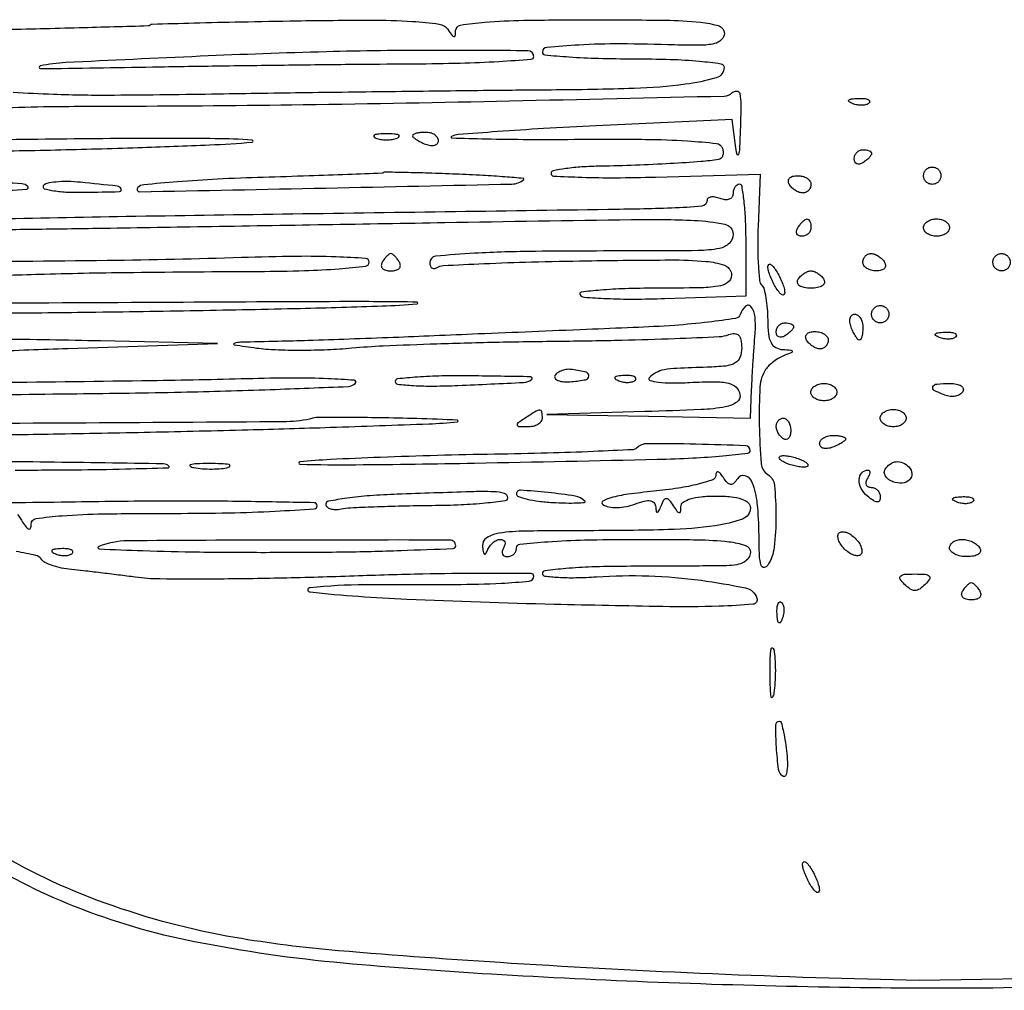
# Model space of a CAD drawing. Units: millimetres. Extents: x 1020 to 5433, y 113 to 3814.
# Drawn here: x 3369 to 3485, y 1261 to 1376 of the extents above; entities that cross this region are included whole.
import ezdxf

# ---------------------------------------------------------------- set-up
doc = ezdxf.new("R2010")
doc.units = ezdxf.units.MM

msp = doc.modelspace()

# ---------------------------------------------------------------- linework, layer by layer
for points in [[(3361.47, 1350.85, -0.003118), (3369.83, 1351.02, 0.000485), (3377.81, 1351.13, 0.000133), (3390.41, 1351.34, 0.000134), (3404.69, 1351.57, 0.00014), (3418.77, 1351.81, -0.000847), (3440.74, 1352.16, -0.013738), (3448.13, 1352.06, -0.042176), (3451.72, 1351.6, -0.354074), (3452.68, 1350.42, -0.200909), (3452.23, 1349.35, -0.149023), (3451.08, 1348.75, -0.042994), (3448.57, 1348.5, -0.003821), (3442.22, 1348.46, 0.002338), (3429.42, 1348.41, 0.011687), (3422.24, 1348.18, 0.011746), (3417.67, 1347.83, 0.38467), (3416.99, 1347.07, 0.086614), (3417.05, 1346.7, 0.165476), (3417.24, 1346.46, 0.179274), (3417.52, 1346.4, 0.103683), (3417.85, 1346.52, -0.126384), (3418.55, 1346.74, -0.001534), (3423.37, 1346.97, -0.004462), (3428.96, 1347.17, -0.00289), (3435.43, 1347.3, -0.002411), (3445.3, 1347.4, -0.023163), (3449.5, 1347.23, -0.062264), (3451.66, 1346.77, -0.267277), (3452.49, 1345.81, -0.247377), (3452.21, 1344.9, -0.150919), (3451.2, 1344.36, -0.04335), (3448.9, 1344.12, -0.004643), (3443.51, 1344.07, 0.007716), (3439.98, 1344.01, 0.013853), (3437.08, 1343.84, 0.008894), (3434.82, 1343.61, 0.546172), (3434.67, 1343.3, 0.242337), (3435.16, 1343.01, 0.006208), (3437.8, 1342.86, 0.011853), (3440.99, 1342.79, 0.007648), (3444.67, 1342.86), (3454.21, 1343.18), (3454.21, 1349.74, 0.010938), (3454.15, 1352.26, 0.018071), (3453.98, 1354.38, 0.012379), (3453.74, 1356.05, 0.366722), (3453.44, 1356.31, 0.145912), (3453.15, 1356.22, 0.09914), (3452.9, 1355.97, 0.083145), (3452.73, 1355.61, 0.065953), (3452.68, 1355.18, -0.158089), (3452.55, 1354.79, -0.151946), (3452.23, 1354.55, -0.112257), (3451.73, 1354.49, -0.06502), (3451.15, 1354.63, 0.04548), (3450.56, 1354.8, 0.08379), (3450.07, 1354.81, 0.133446), (3449.74, 1354.67, 0.226347), (3449.62, 1354.4, -0.386665), (3449.01, 1353.73, -0.015611), (3445.44, 1353.5, -0.004498), (3437.96, 1353.33, -0.000088), (3399.65, 1352.78, 0.000571), (3381.24, 1352.5, 0.00086), (3365.19, 1352.2, 0.000332)], [(3366.63, 1374.53, 0.001136), (3375.71, 1374.76, 0.000079), (3383.86, 1374.99, 0.180583), (3384.08, 1375.08, -0.180343), (3384.3, 1375.17, -0.00021), (3389.23, 1375.31, -0.001861), (3394.77, 1375.44, -0.001139), (3401.31, 1375.56, -0.003407), (3409.94, 1375.64, -0.015682), (3414.94, 1375.49, -0.020977), (3418.1, 1375.17, -0.218764), (3419.16, 1374.48, 0.015172), (3419.6, 1373.83, 0.217815), (3419.83, 1373.7, 0.399888), (3419.99, 1373.82, 0.031037), (3420.03, 1374.4, -0.364358), (3420.59, 1375.05, -0.020133), (3423.46, 1375.4, -0.01641), (3428.04, 1375.62, -0.00369), (3435.85, 1375.68, -0.002851), (3444.71, 1375.63, -0.022057), (3448.85, 1375.4, -0.051092), (3451.03, 1374.95, -0.327784), (3451.66, 1374.1, -0.203261), (3451.33, 1373.34, -0.135031), (3450.49, 1372.87, -0.056051), (3448.85, 1372.68, -0.010299), (3445.79, 1372.72, 0.007135), (3439.45, 1372.84, 0.01502), (3434.52, 1372.71, 0.010027), (3430.76, 1372.43, 0.386053), (3430.24, 1371.85, 0.38832), (3430.52, 1371.55, 0.004894), (3433.38, 1371.31, 0.01114), (3436.84, 1371.15, 0.006702), (3440.94, 1371.09, -0.007584), (3445.33, 1371.02, -0.016196), (3448.71, 1370.81, -0.011676), (3451.25, 1370.51, -0.376199), (3451.63, 1370.07, -0.331333), (3450.69, 1368.84, -0.037673), (3447.04, 1368.08, -0.024693), (3441.04, 1367.59, -0.00625), (3431.26, 1367.41, 0.001106), (3423.91, 1367.34, 0.00042), (3413.65, 1367.22, 0.000415), (3402.49, 1367.08, 0.000508), (3392.06, 1366.92, -0.002339), (3379.87, 1366.78, -0.010301), (3372.68, 1366.88, -0.009576), (3367.93, 1367.13, -0.237365)], [(3365.64, 1365.23, -0.011393), (3371.53, 1365.45, -0.002979), (3380.98, 1365.52, 0.003053), (3402.08, 1365.69, 0.002006), (3426.35, 1366.13, 0.000171), (3451.63, 1366.7, 0.190749), (3452.59, 1367.1, -0.221289), (3453.12, 1367.29, -0.327737), (3453.48, 1366.98, -0.055274), (3453.6, 1365.71, -0.0056), (3453.53, 1362.68, -0.004137), (3453.44, 1360.53, -0.06293), (3453.31, 1359.8, -0.773139), (3453.16, 1359.81, -0.019991), (3452.98, 1360.89), (3452.59, 1363.95), (3436.57, 1363.19, 0.002411), (3430.36, 1362.86, 0.003654), (3424.96, 1362.51, 0.001416), (3420.33, 1362.16, 0.087449), (3419.54, 1361.95, 0.793409), (3419.57, 1361.77, 0.00233), (3423.59, 1361.66, 0.004849), (3428.61, 1361.6, 0.002634), (3434.78, 1361.61, -0.004062), (3442.36, 1361.6, -0.013679), (3447.32, 1361.42, -0.01212), (3450.72, 1361.12, -0.292109), (3451.43, 1360.54, -0.067892), (3451.52, 1360.08, -0.096178), (3451.46, 1359.67, -0.119423), (3451.27, 1359.37, -0.151229), (3450.98, 1359.23, -0.021666), (3448.91, 1358.98, -0.004702), (3445.32, 1358.74, -0.004958), (3441.2, 1358.55, -0.005101), (3437.13, 1358.44, 0.012242), (3434.88, 1358.35, 0.020103), (3432.99, 1358.15, 0.015069), (3431.51, 1357.89, 0.354661), (3431.26, 1357.58, 0.400344), (3431.55, 1357.28, 0.003739), (3434.88, 1357.14, 0.009705), (3438.85, 1357.08, 0.005818), (3443.57, 1357.16), (3455.89, 1357.5), (3455.63, 1351.3, 0.010715), (3455.59, 1348.88, 0.01522), (3455.66, 1346.72, 0.011188), (3455.81, 1344.96, 0.171067), (3456.07, 1344.42, -0.13322), (3456.34, 1343.95, -0.022263), (3456.55, 1342.93, -0.023036), (3456.7, 1341.68, -0.018621), (3456.76, 1340.33, 0.026978), (3456.84, 1338.69, 0.091754), (3457.15, 1337.67, 0.147428), (3457.7, 1337.09, 0.117117), (3458.54, 1336.85, -0.007783), (3459.49, 1336.79, -0.289553), (3459.66, 1336.67, -0.403256), (3459.59, 1336.51, -0.010258), (3458.79, 1336.19, 0.040378), (3458.15, 1335.88, 0.02924), (3457.49, 1335.45, 0.029751), (3456.91, 1334.96, 0.055286), (3456.52, 1334.48, 0.134966), (3455.85, 1332.47, 0.017903), (3455.77, 1327.96, 0.014268), (3455.99, 1323.4, 0.239625), (3456.76, 1322.15, -0.233791), (3457.55, 1320.87, -0.024644), (3457.73, 1317.25, -0.029035), (3457.52, 1313.56, -0.114909), (3456.76, 1311.44, -0.240752), (3456.33, 1311.19, -0.349393), (3455.99, 1311.43, -0.058912), (3455.79, 1312.62, -0.0092), (3455.74, 1315.01, 0.023819), (3455.54, 1318.7, 0.066546), (3454.94, 1321.21, 0.234248), (3454.09, 1321.99, 0.337072), (3453.19, 1321.64, -0.052539), (3452.77, 1321.1, -0.227825), (3452.4, 1320.96, -0.193766), (3452.02, 1321.15, -0.03794), (3451.54, 1321.78, 0.030639), (3451.19, 1322.27, 0.156274), (3450.91, 1322.45, 0.37056), (3450.73, 1322.36, 0.100602), (3450.65, 1322.02, -0.31333), (3450.29, 1321.52, -0.02345), (3448.59, 1321, -0.024583), (3446.25, 1320.53, -0.013065), (3443.31, 1320.16, 0.009645), (3440.3, 1319.8, 0.030382), (3438.3, 1319.4, 0.077779), (3437.36, 1318.99, 0.552564), (3437.37, 1318.59, 0.097653), (3438.06, 1318.33, 0.044727), (3439.04, 1318.25, 0.041995), (3440.11, 1318.36, 0.045242), (3441.12, 1318.64, -0.026602), (3442.23, 1319, -0.099366), (3442.96, 1319.04, -0.192188), (3443.39, 1318.8, -0.153113), (3443.58, 1318.3, 0.028369), (3443.64, 1317.79, 0.426189), (3443.78, 1317.7, 0.231676), (3443.95, 1317.84, 0.015788), (3444.21, 1318.44, -0.029355), (3444.55, 1319.15, -0.275386), (3444.83, 1319.32, -0.233412), (3445.14, 1319.16, -0.022213), (3445.65, 1318.44, 0.016505), (3446.08, 1317.8, 0.205841), (3446.33, 1317.65, 0.404726), (3446.5, 1317.77, 0.037088), (3446.54, 1318.32, -0.237697), (3446.82, 1318.86, -0.080997), (3447.63, 1319.26, -0.052418), (3448.91, 1319.52, -0.023084), (3450.64, 1319.6, -0.021454), (3452.47, 1319.52, -0.061401), (3453.72, 1319.25, -0.107035), (3454.45, 1318.81, -0.206144), (3454.72, 1318.19, -0.31701), (3453.8, 1316.89, -0.05075), (3450.59, 1316.1, -0.028476), (3445.07, 1315.64, -0.006536), (3435.72, 1315.52, 0.003245), (3428.28, 1315.47, 0.032109), (3425.17, 1315.23, 0.103976), (3423.69, 1314.69, 0.271407), (3423.19, 1313.73, 0.021021), (3423.25, 1313.05, 0.185333), (3423.39, 1312.79, 0.449116), (3423.57, 1312.82, 0.051902), (3423.78, 1313.22, -0.061896), (3424.05, 1313.71, -0.05974), (3424.44, 1314.12, -0.064692), (3424.87, 1314.4, -0.111184), (3425.29, 1314.5, -0.121914), (3425.62, 1314.42, -0.187673), (3425.81, 1314.2, -0.151112), (3425.82, 1313.87, -0.074422), (3425.66, 1313.48, 0.082592), (3425.5, 1313.09, 0.161196), (3425.53, 1312.76, 0.182303), (3425.74, 1312.54, 0.108972), (3426.1, 1312.46, 0.093332), (3426.52, 1312.54, 0.09642), (3426.87, 1312.76, 0.099167), (3427.1, 1313.09, 0.105053), (3427.18, 1313.48, -0.383731), (3427.59, 1313.93, -0.007812), (3430.88, 1314.22, -0.012845), (3435.21, 1314.43, -0.00564), (3440.95, 1314.5, -0.003511), (3448.48, 1314.45, -0.024158), (3452.17, 1314.22, -0.054088), (3454.14, 1313.78, -0.32143), (3454.72, 1312.97, -0.14759), (3454.52, 1312.32, -0.118713), (3453.99, 1311.83, -0.083712), (3453.11, 1311.51, -0.040369), (3451.91, 1311.39, -0.002209), (3450.28, 1311.37, -0.000371), (3447.16, 1311.35, -0.000406), (3443.49, 1311.33, -0.000361), (3439.68, 1311.32, 0.008047), (3436.06, 1311.25, 0.013346), (3433.01, 1311.06, 0.00695), (3430.53, 1310.8, 0.380477), (3430.24, 1310.48, 0.379669), (3430.51, 1310.18, 0.014818), (3432.12, 1310.03, 0.019832), (3434.17, 1309.99, 0.011874), (3436.62, 1310.09, -0.025186), (3442.75, 1310.19, -0.024741), (3448.91, 1309.68, -0.018619), (3454.14, 1308.78, -0.266612), (3455.5, 1307.57, -0.483612), (3455.04, 1306.86, -0.014914), (3451.06, 1306.62, -0.011774), (3444.42, 1306.58, -0.001946), (3431.62, 1306.84, -0.00462), (3414.28, 1307.42, -0.015332), (3402.91, 1308.26, -0.901252), (3402.91, 1308.84, -0.026364), (3409.34, 1309.17, 0.001772), (3420, 1309.19, 0.011245), (3425.42, 1309.33, 0.013318), (3428.7, 1309.59, 0.383873), (3429.23, 1310.17, 0.41301), (3428.93, 1310.47, 0.001282), (3423.01, 1310.48, 0.005649), (3416.18, 1310.41, 0.003383), (3408.07, 1310.17, -0.003421), (3399.63, 1309.93, -0.004246), (3391.78, 1309.82, -0.003485), (3385.19, 1309.83, -0.031686), (3382.32, 1310.04, 0.002323), (3380.35, 1310.3, 0.001849), (3378.22, 1310.56, 0.001869), (3376.24, 1310.79, 0.004701), (3374.8, 1310.94, -0.028553), (3373.63, 1311.12, -0.032604), (3372.55, 1311.42, -0.034526), (3371.67, 1311.79, -0.129777), (3371.23, 1312.19, 0.196089), (3370.63, 1312.6, 0.010275), (3368.3, 1313.07, 0.014962)], [(3363.18, 1360.18, 0.002469), (3372.93, 1360.36, 0.002514), (3382.63, 1360.63, 0.002441), (3391.06, 1360.95, 0.010405), (3396.08, 1361.27, 0.928871), (3396.08, 1361.52, 0.013074), (3391.71, 1361.68, 0.00427), (3381.9, 1361.7, 0.001648), (3368.3, 1361.57, -0.001161), (3347.77, 1361.35, -0.00864)], [(3365.13, 1355.47, 0.003153), (3369.54, 1355.74, 0.643737), (3369.66, 1356.05, 0.181221), (3368.98, 1356.36, 0.003181), (3364.88, 1356.61, 0.007566)], [(3363.33, 1345.48, -0.001051), (3371.63, 1345.74, -0.004392), (3382.13, 1345.94, -0.001647), (3396.85, 1346.05, 0.00609), (3402.23, 1346.14, 0.013461), (3406.33, 1346.37, 0.008386), (3409.45, 1346.68, 0.380613), (3409.85, 1347.13, 0.394765), (3409.43, 1347.58, 0.007657), (3405.95, 1347.76, 0.01219), (3401.28, 1347.82, 0.004744), (3394.81, 1347.67, -0.004635), (3379.02, 1347.32, -0.002299), (3358.99, 1347.16, -0.000787)], [(3365.75, 1341.15, 0.001897), (3376.9, 1341.25, 0.001297), (3389.56, 1341.45, 0.001307), (3401.77, 1341.7, 0.002643), (3411.38, 1341.98, 0.014237), (3415.49, 1342.24, 0.947419), (3415.48, 1342.43, 0.005136), (3406.41, 1342.49, 0.000643), (3386.74, 1342.4, -0.00089), (3360.79, 1342.29, -0.00771)], [(3365.18, 1336.63, -0.003283), (3374.38, 1336.99), (3392.01, 1337.56), (3378.24, 1337.86, 0.002014), (3366.19, 1338.07, 0.006216)], [(3360.42, 1331.44, -0.001933), (3375.44, 1331.65, 0.002607), (3387.72, 1331.84, 0.004161), (3398.21, 1332.14, 0.001002), (3407.36, 1332.5, 0.185227), (3408.22, 1332.87, 0.645255), (3408.09, 1333.23, 0.008565), (3405, 1333.41, 0.01159), (3400.83, 1333.49, 0.005515), (3395.47, 1333.4, -0.003228), (3384.2, 1333.17, -0.00085), (3366.17, 1332.94, -0.000595)], [(3363.2, 1326.79, 0.00202), (3372.65, 1326.91, 0.001152), (3384.07, 1327.13, 0.001151), (3395.57, 1327.4, 0.001907), (3405.26, 1327.69, 0.000718), (3416.87, 1328.1, 0.015819), (3420.24, 1328.34, 0.927249), (3420.24, 1328.53, 0.006096), (3415.46, 1328.72, 0.00238), (3411.09, 1328.81, 0.003481), (3407.24, 1328.85, 0.001704), (3403.97, 1328.85, 0.061529), (3403.22, 1328.76, -0.060614), (3400.11, 1328.35, -0.000481), (3374.97, 1328.19, -0.000568), (3350.06, 1328.09, -0.050532)], [(3368.18, 1322.66, 0.002334), (3375.27, 1322.69, 0.004045), (3381.15, 1322.79, 0.000931), (3386.2, 1322.93, 0.657657), (3386.28, 1323.12, 0.194877), (3385.64, 1323.39, 0.000258), (3371.94, 1323.59, 0.002477), (3358.61, 1323.72, 0.003545)], [(3368.46, 1317.44, -0.007698), (3369.06, 1316.54, 0.021149), (3369.51, 1315.9, 0.167501), (3369.81, 1315.71, 0.405416), (3370, 1315.82, 0.066727), (3370.07, 1316.28, -0.367869), (3370.64, 1316.94, -0.018248), (3373.7, 1317.28, -0.015459), (3378.57, 1317.5, -0.003428), (3386.91, 1317.56, 0.004974), (3393.36, 1317.62, 0.00828), (3398.79, 1317.82, 0.002732), (3403.39, 1318.09, 0.395607), (3403.73, 1318.45, 0.408456), (3403.38, 1318.81, 0.001028), (3395.48, 1318.95, 0.004991), (3386.33, 1319.01, 0.002854), (3375.28, 1318.89, -0.002171), (3361.8, 1318.74, -0.007816)], [(3365.03, 1278.25, 0.049869), (3378.74, 1271.7, 0.044164), (3394.05, 1267.65, 0.021627), (3406.22, 1266.1, 0.005164), (3426.56, 1264.61, 0.005237), (3450.25, 1263.36, 0.004834), (3474.6, 1262.58), (3553.22, 1263.86), (3483.27, 1261.65, -0.006018), (3464.02, 1261.76, -0.005227), (3443.85, 1262.32, -0.005336), (3424.26, 1263.29, -0.007479), (3406.79, 1264.59, -0.026495), (3389.3, 1267.11, -0.045305), (3375.16, 1271.27, -0.050526), (3363.1, 1277.51, -0.044444)]]:
    msp.add_lwpolyline(points, format="xyb")
for points in [[(3389.97, 1371.38, 0.000825), (3374.15, 1370.64, 0.042953), (3371.12, 1370.24, 0.901294), (3371.16, 1369.93, 0.001342), (3384.36, 1370.13, -0.000822), (3391.82, 1370.25, -0.000551), (3400.36, 1370.36, -0.000555), (3408.63, 1370.45, -0.001094), (3415.2, 1370.5, 0.005113), (3420.58, 1370.59, 0.008509), (3425.1, 1370.78, 0.002883), (3428.93, 1371.03, 0.394578), (3429.22, 1371.35, 0.410525), (3428.54, 1372.03, 0.00191), (3417.53, 1372.08, 0.007002), (3404.81, 1371.91, 0.004407)], [(3468.72, 1365.89, -0.126455), (3468.38, 1365.69, -0.060344), (3467.89, 1365.61, -0.05415), (3467.32, 1365.65, -0.051402), (3466.76, 1365.81, -0.054073), (3466.34, 1366.03, -0.470617), (3466.32, 1366.22, -0.168741), (3466.62, 1366.36, -0.018894), (3467.38, 1366.42, -0.028489), (3468.09, 1366.41, -0.077125), (3468.58, 1366.3, -0.208169), (3468.76, 1366.11, -0.296942)], [(3410.62, 1361.75, 0.057986), (3411.2, 1361.59, 0.037979), (3411.89, 1361.54, 0.037979), (3412.58, 1361.59, 0.057986), (3413.16, 1361.75, 0.174857), (3413.38, 1361.94, 0.447206), (3413.32, 1362.11, 0.078554), (3412.8, 1362.23, 0.017491), (3411.89, 1362.26, 0.017491), (3410.98, 1362.23, 0.078554), (3410.46, 1362.11, 0.447206), (3410.4, 1361.94, 0.174857)], [(3414.95, 1362.02, 0.222225), (3415.04, 1361.83, 0.030693), (3415.4, 1361.57, 0.030395), (3415.89, 1361.29, 0.02136), (3416.48, 1361.03, 0.055937), (3417.06, 1360.88, 0.100118), (3417.56, 1360.91, 0.147206), (3417.88, 1361.11, 0.184534), (3418.01, 1361.44, 0.152681), (3417.89, 1361.81, 0.098158), (3417.56, 1362.13, 0.08088), (3417.06, 1362.35, 0.062722), (3416.48, 1362.42, 0.024748), (3415.89, 1362.39, 0.039339), (3415.4, 1362.31, 0.046727), (3415.05, 1362.18, 0.289661)], [(3468.99, 1359.93, -0.151918), (3468.92, 1359.72, -0.038439), (3468.69, 1359.43, -0.035638), (3468.36, 1359.13, -0.029505), (3467.97, 1358.85, -0.082592), (3467.58, 1358.69, -0.161196), (3467.25, 1358.73, -0.182303), (3467.03, 1358.94, -0.108972), (3466.95, 1359.3, -0.093332), (3467.03, 1359.72, -0.09642), (3467.25, 1360.07, -0.099167), (3467.58, 1360.3, -0.105053), (3467.97, 1360.38, -0.042167), (3468.36, 1360.35, -0.061769), (3468.69, 1360.25, -0.081139), (3468.92, 1360.11, -0.210953)], [(3411.55, 1357.68, -0.180042), (3411.39, 1357.61, -0.000165), (3407.32, 1357.45, -0.001644), (3402.77, 1357.29, -0.001004), (3397.39, 1357.12, 0.005066), (3391.98, 1356.91, 0.007749), (3387.28, 1356.6, 0.003405), (3383.31, 1356.25, 0.17461), (3382.62, 1355.93, 0.675147), (3382.83, 1355.43, 0.000375), (3404.76, 1355.87, 0.000407), (3426.66, 1356.34, 0.172628), (3428.04, 1356.87, 0.665235), (3428, 1357, 0.002223), (3425.83, 1357.18, 0.006129), (3423.22, 1357.35, 0.003457), (3420.05, 1357.5, 0.001811), (3416.84, 1357.62, 0.002935), (3414.11, 1357.69, 0.000486), (3411.7, 1357.74, 0.195463)], [(3461.85, 1356.3, -0.092995), (3461.78, 1355.92, -0.096318), (3461.57, 1355.58, -0.099231), (3461.26, 1355.36, -0.105429), (3460.89, 1355.29, -0.089642), (3460.48, 1355.36, -0.053229), (3460.03, 1355.58, -0.051032), (3459.62, 1355.91, -0.06081), (3459.3, 1356.3, -0.139169), (3459.19, 1356.69, -0.191142), (3459.33, 1357.03, -0.138808), (3459.7, 1357.25, -0.066118), (3460.26, 1357.32, -0.062283), (3460.87, 1357.25, -0.080552), (3461.39, 1357.03, -0.097988), (3461.73, 1356.69, -0.153634)], [(3477.15, 1357.32, -0.099038), (3477.07, 1356.94, -0.097945), (3476.85, 1356.6, -0.097945), (3476.52, 1356.38, -0.099038), (3476.13, 1356.3, -0.099038), (3475.74, 1356.38, -0.097945), (3475.41, 1356.6, -0.097945), (3475.19, 1356.94, -0.099038), (3475.11, 1357.32, -0.099038), (3475.19, 1357.71, -0.097945), (3475.41, 1358.04, -0.097945), (3475.74, 1358.27, -0.099038), (3476.13, 1358.34, -0.099038), (3476.52, 1358.27, -0.097945), (3476.85, 1358.04, -0.097945), (3477.07, 1357.71, -0.099038)], [(3371.49, 1356.11, 0.496899), (3371.61, 1355.79, 0.032426), (3372.72, 1355.55, 0.027061), (3374.35, 1355.39, 0.014178), (3376.4, 1355.37, 0.002998), (3380.46, 1355.45, 0.531383), (3380.65, 1355.76, 0.269209), (3380.2, 1356.09, 0.002503), (3375.88, 1356.54, 0.020746), (3374.36, 1356.63, 0.028756), (3372.99, 1356.57, 0.028461), (3371.91, 1356.41, 0.203885)], [(3461.85, 1351.21, -0.105053), (3461.77, 1350.82, -0.099167), (3461.54, 1350.49, -0.09642), (3461.19, 1350.26, -0.093332), (3460.77, 1350.19, -0.108972), (3460.41, 1350.27, -0.182303), (3460.2, 1350.49, -0.161196), (3460.16, 1350.82, -0.082592), (3460.32, 1351.21, -0.029505), (3460.6, 1351.6, -0.035638), (3460.9, 1351.93, -0.038439), (3461.19, 1352.16, -0.151918), (3461.4, 1352.23, -0.210953), (3461.58, 1352.15, -0.081139), (3461.72, 1351.93, -0.061769), (3461.82, 1351.6, -0.042167)], [(3478.17, 1351.21, -0.148195), (3478.05, 1350.82, -0.098894), (3477.72, 1350.49, -0.082425), (3477.22, 1350.26, -0.064853), (3476.64, 1350.19, -0.064853), (3476.05, 1350.26, -0.082425), (3475.56, 1350.49, -0.098894), (3475.23, 1350.82, -0.148195), (3475.11, 1351.21, -0.148195), (3475.23, 1351.6, -0.098894), (3475.56, 1351.93, -0.082425), (3476.05, 1352.15, -0.064853), (3476.64, 1352.23, -0.064853), (3477.22, 1352.15, -0.082425), (3477.72, 1351.93, -0.098894), (3478.05, 1351.6, -0.148195)], [(3411.38, 1347.13, 0.146489), (3411.28, 1346.74, 0.191582), (3411.42, 1346.41, 0.134005), (3411.81, 1346.18, 0.063222), (3412.4, 1346.11, 0.063222), (3412.99, 1346.18, 0.134005), (3413.38, 1346.41, 0.191582), (3413.52, 1346.74, 0.146489), (3413.42, 1347.13, 0.025622), (3413.15, 1347.52, 0.032351), (3412.86, 1347.85, 0.033983), (3412.59, 1348.08, 0.163822), (3412.4, 1348.15, 0.163822), (3412.21, 1348.08, 0.033983), (3411.94, 1347.85, 0.032351), (3411.65, 1347.52, 0.025622)], [(3470.52, 1347.13, -0.139169), (3470.63, 1346.74, -0.191142), (3470.5, 1346.41, -0.138808), (3470.12, 1346.18, -0.066118), (3469.56, 1346.11, -0.062283), (3468.95, 1346.18, -0.080552), (3468.44, 1346.41, -0.097988), (3468.09, 1346.74, -0.153634), (3467.97, 1347.13, -0.092995), (3468.04, 1347.52, -0.096318), (3468.25, 1347.85, -0.099231), (3468.56, 1348.07, -0.105429), (3468.93, 1348.15, -0.089642), (3469.34, 1348.07, -0.053229), (3469.79, 1347.85, -0.051032), (3470.21, 1347.52, -0.06081)], [(3485.31, 1347.13, -0.099038), (3485.23, 1346.74, -0.097945), (3485.01, 1346.41, -0.097945), (3484.68, 1346.19, -0.099038), (3484.29, 1346.11, -0.099038), (3483.9, 1346.19, -0.097945), (3483.57, 1346.41, -0.097945), (3483.34, 1346.74, -0.099038), (3483.27, 1347.13, -0.099038), (3483.34, 1347.52, -0.097945), (3483.57, 1347.85, -0.097945), (3483.9, 1348.07, -0.099038), (3484.29, 1348.15, -0.099038), (3484.68, 1348.07, -0.097945), (3485.01, 1347.85, -0.097945), (3485.23, 1347.52, -0.099038)], [(3458.76, 1343.56, -0.190341), (3458.67, 1343.32, -0.335455), (3458.47, 1343.29, -0.102785), (3458.16, 1343.54, -0.027796), (3457.77, 1344.07, -0.026766), (3457.4, 1344.73, -0.024204), (3457.08, 1345.45, -0.024967), (3456.85, 1346.12, -0.067616), (3456.79, 1346.62, -0.190341), (3456.88, 1346.85, -0.335455), (3457.08, 1346.89, -0.102785), (3457.39, 1346.63, -0.027796), (3457.77, 1346.11, -0.026766), (3458.15, 1345.45, -0.024204), (3458.47, 1344.73, -0.024967), (3458.7, 1344.06, -0.067616)], [(3463.38, 1345.09, -0.210115), (3463.44, 1344.7, -0.178861), (3463.19, 1344.37, -0.100989), (3462.64, 1344.14, -0.046386), (3461.85, 1344.07, -0.046386), (3461.07, 1344.14, -0.100989), (3460.51, 1344.37, -0.178861), (3460.27, 1344.7, -0.210115), (3460.32, 1345.09, -0.057296), (3460.63, 1345.48, -0.050113), (3461.03, 1345.81, -0.052849), (3461.46, 1346.03, -0.094481), (3461.85, 1346.11, -0.094481), (3462.24, 1346.03, -0.052849), (3462.67, 1345.81, -0.050113), (3463.08, 1345.48, -0.057296)], [(3453.52, 1340.98, -0.281137), (3452.98, 1340.52, -0.007665), (3449.8, 1340.08, -0.013189), (3445.81, 1339.7, -0.007321), (3440.94, 1339.43, 0.000237), (3435.44, 1339.21, 0.000148), (3429.01, 1338.94, 0.000149), (3422.67, 1338.68, 0.000271), (3417.5, 1338.46, -0.001111), (3412.68, 1338.26, -0.000884), (3407.48, 1338.07, -0.000893), (3402.66, 1337.9, -0.002244), (3399.14, 1337.81, 0.001105), (3394.73, 1337.7, 0.06702), (3393.95, 1337.57, 0.799223), (3393.96, 1337.41, 0.004282), (3396.59, 1337.03, 0.023157), (3398.82, 1336.84, 0.010105), (3401.78, 1336.78, 0.009975), (3404.94, 1336.85, 0.013118), (3407.81, 1337.04, -0.012372), (3411.49, 1337.29, -0.002718), (3417.82, 1337.53, -0.002826), (3425.14, 1337.73, -0.002713), (3432.56, 1337.84, 0.002892), (3439.61, 1337.96, 0.004269), (3445.8, 1338.15, 0.002014), (3451.06, 1338.37, 0.080003), (3452.19, 1338.61, -0.093902), (3452.86, 1338.73, -0.202156), (3453.33, 1338.53, -0.1473), (3453.61, 1337.98, -0.044987), (3453.7, 1337.04, -0.086353), (3453.5, 1335.93, -0.181267), (3452.94, 1335.27, -0.101864), (3451.83, 1334.91, -0.017919), (3449.62, 1334.76, 0.003604), (3446.08, 1334.63, 0.033523), (3444.56, 1334.46, 0.078323), (3443.63, 1334.13, 0.073802), (3442.82, 1333.53, 0.561529), (3442.89, 1333.22, 0.047892), (3443.87, 1333.01, 0.02882), (3445.48, 1332.92, 0.013518), (3447.57, 1332.97, -0.011259), (3450.54, 1333.06, -0.060266), (3452.15, 1332.88, -0.131541), (3453.05, 1332.4, -0.157369), (3453.5, 1331.57, -0.294617), (3453.14, 1330.66, -0.109411), (3451.81, 1330.1, -0.033911), (3448.91, 1329.77, -0.003817), (3442.29, 1329.54), (3430.75, 1329.21), (3442.73, 1328.99), (3454.72, 1328.77), (3454.86, 1332.09, -0.0031), (3454.94, 1333.6, -0.001816), (3455.04, 1335.4, -0.001816), (3455.17, 1337.21, -0.003088), (3455.28, 1338.72, 0.04414), (3455.27, 1340.69, 0.143491), (3454.79, 1341.9, 0.440161), (3454.14, 1341.95, 0.125103)], [(3467.97, 1339.48, -0.024748), (3467.94, 1338.89, -0.039339), (3467.85, 1338.4, -0.046727), (3467.73, 1338.05, -0.289661), (3467.57, 1337.95, -0.222225), (3467.38, 1338.04, -0.030693), (3467.12, 1338.4, -0.030395), (3466.84, 1338.89, -0.02136), (3466.58, 1339.48, -0.055937), (3466.43, 1340.07, -0.100118), (3466.46, 1340.56, -0.147206), (3466.66, 1340.89, -0.184534), (3466.98, 1341.01, -0.152681), (3467.36, 1340.89, -0.098158), (3467.68, 1340.56, -0.08088), (3467.9, 1340.07, -0.062722)], [(3471.03, 1341.01, -0.099038), (3470.95, 1340.62, -0.097945), (3470.73, 1340.29, -0.097945), (3470.4, 1340.07, -0.099038), (3470.01, 1339.99, -0.099038), (3469.62, 1340.07, -0.097945), (3469.29, 1340.29, -0.097945), (3469.07, 1340.62, -0.099038), (3468.99, 1341.01, -0.099038), (3469.07, 1341.4, -0.097945), (3469.29, 1341.73, -0.097945), (3469.62, 1341.95, -0.099038), (3470.01, 1342.03, -0.099038), (3470.4, 1341.95, -0.097945), (3470.73, 1341.73, -0.097945), (3470.95, 1341.4, -0.099038)], [(3459.81, 1339.54, -0.151918), (3459.75, 1339.33, -0.038439), (3459.51, 1339.04, -0.035638), (3459.18, 1338.74, -0.029505), (3458.79, 1338.46, -0.082592), (3458.4, 1338.3, -0.161196), (3458.07, 1338.33, -0.182303), (3457.85, 1338.55, -0.108972), (3457.77, 1338.91, -0.093332), (3457.85, 1339.32, -0.09642), (3458.07, 1339.67, -0.099167), (3458.41, 1339.91, -0.105053), (3458.79, 1339.99, -0.042167), (3459.18, 1339.96, -0.061769), (3459.51, 1339.86, -0.081139), (3459.74, 1339.71, -0.210953)], [(3463.89, 1337.95, -0.092995), (3463.82, 1337.56, -0.096318), (3463.61, 1337.23, -0.099231), (3463.3, 1337.01, -0.105429), (3462.93, 1336.93, -0.089642), (3462.52, 1337.01, -0.053229), (3462.07, 1337.23, -0.051032), (3461.66, 1337.56, -0.06081), (3461.34, 1337.95, -0.139169), (3461.23, 1338.34, -0.191142), (3461.37, 1338.67, -0.138808), (3461.74, 1338.9, -0.066118), (3462.3, 1338.97, -0.062283), (3462.91, 1338.89, -0.080552), (3463.43, 1338.67, -0.097988), (3463.77, 1338.34, -0.153634)], [(3478.91, 1338.35, -0.126455), (3478.58, 1338.16, -0.060344), (3478.08, 1338.08, -0.05415), (3477.51, 1338.11, -0.051402), (3476.96, 1338.27, -0.054073), (3476.53, 1338.5, -0.470617), (3476.51, 1338.69, -0.168741), (3476.81, 1338.83, -0.018894), (3477.57, 1338.89, -0.028489), (3478.28, 1338.88, -0.077125), (3478.77, 1338.77, -0.208169), (3478.96, 1338.58, -0.296942)], [(3431.72, 1333.79, 0.298826), (3431.73, 1333.46, 0.15611), (3432.07, 1333.2, 0.074091), (3432.77, 1333.06, 0.032553), (3433.71, 1333.08, 0.025451), (3435.35, 1333.3, 0.345492), (3435.72, 1333.72, 0.358478), (3435.39, 1334.17, 0.026021), (3433.79, 1334.49, 0.060494), (3433.17, 1334.51, 0.058026), (3432.56, 1334.37, 0.062751), (3432.05, 1334.12, 0.11013)], [(3412.91, 1333.08, 0.383599), (3413.18, 1332.77, 0.010798), (3415.08, 1332.61, 0.016776), (3417.47, 1332.55, 0.010067), (3420.3, 1332.62, 0.001272), (3428.03, 1332.98, 0.148555), (3428.97, 1333.32, 0.71459), (3428.87, 1333.64, 0.001657), (3421.83, 1333.75, 0.008351), (3418.41, 1333.74, 0.013876), (3415.53, 1333.6, 0.007496), (3413.19, 1333.39, 0.383602)], [(3439.23, 1333.18, 0.051402), (3439.79, 1333.02, 0.05415), (3440.36, 1332.98, 0.060344), (3440.85, 1333.06, 0.126455), (3441.18, 1333.26, 0.296942), (3441.23, 1333.48, 0.208169), (3441.04, 1333.67, 0.077125), (3440.56, 1333.78, 0.028489), (3439.85, 1333.79, 0.018894), (3439.08, 1333.73, 0.168741), (3438.79, 1333.59, 0.470617), (3438.8, 1333.4, 0.054073)], [(3464.91, 1331.83, -0.148195), (3464.79, 1331.44, -0.098894), (3464.46, 1331.11, -0.082425), (3463.97, 1330.89, -0.064853), (3463.38, 1330.81, -0.064853), (3462.8, 1330.89, -0.082425), (3462.3, 1331.11, -0.098894), (3461.97, 1331.44, -0.148195), (3461.85, 1331.83, -0.148195), (3461.97, 1332.22, -0.098894), (3462.3, 1332.55, -0.082425), (3462.8, 1332.78, -0.064853), (3463.38, 1332.85, -0.064853), (3463.97, 1332.78, -0.082425), (3464.46, 1332.55, -0.098894), (3464.79, 1332.22, -0.148195)], [(3479.73, 1331.88, -0.126981), (3479.38, 1331.55, -0.081026), (3478.86, 1331.36, -0.072258), (3478.24, 1331.33, -0.066719), (3477.63, 1331.48, -0.027681), (3476.36, 1332.04, -0.395517), (3476.21, 1332.47, -0.275668), (3476.66, 1332.79, -0.020503), (3478.23, 1332.85, -0.045552), (3478.99, 1332.78, -0.099152), (3479.53, 1332.57, -0.177225), (3479.77, 1332.25, -0.214542)], [(3428.2, 1328.77, 0.011213), (3427.36, 1328.2, 0.309569), (3427.27, 1327.96, 0.327416), (3427.46, 1327.8, 0.011938), (3428.46, 1327.77, 0.055234), (3429.14, 1327.84, 0.075283), (3429.72, 1328.06, 0.095191), (3430.11, 1328.39, 0.17131), (3430.24, 1328.77, 0.042895), (3430.18, 1329.51, 0.364836), (3429.95, 1329.71, 0.137048), (3429.49, 1329.58, 0.007234)], [(3473.07, 1328.77, -0.148195), (3472.95, 1328.39, -0.098894), (3472.62, 1328.05, -0.082425), (3472.13, 1327.83, -0.064853), (3471.54, 1327.75, -0.064853), (3470.96, 1327.83, -0.082425), (3470.46, 1328.05, -0.098894), (3470.13, 1328.39, -0.148195), (3470.01, 1328.77, -0.148195), (3470.13, 1329.16, -0.098894), (3470.46, 1329.49, -0.082425), (3470.96, 1329.72, -0.064853), (3471.54, 1329.79, -0.064853), (3472.13, 1329.72, -0.082425), (3472.62, 1329.49, -0.098894), (3472.95, 1329.16, -0.148195)], [(3459.47, 1327.29, -0.05773), (3459.41, 1326.76, -0.124167), (3459.22, 1326.4, -0.190804), (3458.95, 1326.25, -0.16277), (3458.62, 1326.33, -0.071639), (3458.3, 1326.6, -0.05288), (3458.02, 1326.98, -0.053298), (3457.84, 1327.41, -0.076861), (3457.77, 1327.81, -0.087308), (3457.84, 1328.18, -0.094392), (3458.02, 1328.49, -0.100145), (3458.3, 1328.7, -0.112153), (3458.62, 1328.77, -0.170324), (3458.95, 1328.66, -0.094314), (3459.22, 1328.34, -0.074868), (3459.41, 1327.86, -0.055286)], [(3465.93, 1326.33, -0.222225), (3465.84, 1326.14, -0.030693), (3465.48, 1325.88, -0.030395), (3464.99, 1325.6, -0.02136), (3464.4, 1325.35, -0.055937), (3463.82, 1325.19, -0.100118), (3463.32, 1325.22, -0.147206), (3463, 1325.42, -0.184534), (3462.87, 1325.75, -0.152681), (3462.99, 1326.12, -0.098158), (3463.32, 1326.44, -0.08088), (3463.82, 1326.66, -0.062722), (3464.4, 1326.73, -0.024748), (3464.99, 1326.71, -0.039339), (3465.48, 1326.62, -0.046727), (3465.83, 1326.49, -0.289661)], [(3441.33, 1325.25, -0.186538), (3440.89, 1325.05, -0.001026), (3436.22, 1324.84, -0.004223), (3430.86, 1324.65, -0.002647), (3424.59, 1324.52, 0.002841), (3417.88, 1324.37, 0.002829), (3411.15, 1324.15, 0.00277), (3405.28, 1323.89, 0.011098), (3401.69, 1323.63, 0.941405), (3401.7, 1323.35, 0.00842), (3408.28, 1323.29, 0.00305), (3422.26, 1323.48, 0.000893), (3443.75, 1323.93, 0.00654), (3447.95, 1324.08, 0.010833), (3451.49, 1324.34, 0.004633), (3454.42, 1324.64, 0.379209), (3454.71, 1324.95, 0.405425), (3454.17, 1325.52, 0.004455), (3448.32, 1325.7, 0.005874), (3442.57, 1325.76, 0.19857)], [(3461.41, 1323.44, -0.20062), (3461.5, 1323.23, -0.301311), (3461.39, 1323.06, -0.10434), (3461.02, 1322.99, -0.030876), (3460.45, 1323.04, -0.02936), (3459.79, 1323.18, -0.027034), (3459.14, 1323.39, -0.028056), (3458.57, 1323.65, -0.075634), (3458.22, 1323.91, -0.20062), (3458.13, 1324.12, -0.301311), (3458.24, 1324.29, -0.10434), (3458.61, 1324.36, -0.030876), (3459.18, 1324.31, -0.02936), (3459.84, 1324.17, -0.027034), (3460.49, 1323.96, -0.028056), (3461.05, 1323.7, -0.075634)], [(3473.38, 1323.02, -0.180107), (3473.74, 1322.24, -0.22676), (3473.45, 1321.51, -0.167129), (3472.59, 1321.13, -0.114361), (3471.51, 1321.28, -0.065622), (3470.99, 1321.56, -0.09637), (3470.63, 1321.95, -0.122649), (3470.49, 1322.37, -0.157124), (3470.59, 1322.76, -0.101736), (3471.16, 1323.37, -0.130395), (3471.89, 1323.64, -0.126932), (3472.66, 1323.52, -0.09362)], [(3389.21, 1322.95, 0.028254), (3390.23, 1322.82, 0.020511), (3391.36, 1322.78, 0.020826), (3392.45, 1322.83, 0.041951), (3393.29, 1322.98, 0.285845), (3393.45, 1323.14, 0.417468), (3393.35, 1323.3, 0.038992), (3392.45, 1323.4, 0.009782), (3390.99, 1323.42, 0.008901), (3389.53, 1323.39, 0.053901), (3388.78, 1323.27, 0.67161), (3388.76, 1323.12, 0.082665)], [(3468.48, 1321.64, 0.082592), (3468.32, 1321.25, 0.161196), (3468.35, 1320.92, 0.182303), (3468.57, 1320.7, 0.108972), (3468.93, 1320.62, -0.105142), (3469.34, 1320.53, -0.099183), (3469.69, 1320.28, -0.096396), (3469.93, 1319.91, -0.093252), (3470.01, 1319.47, -0.119059), (3469.91, 1319.05, -0.301885), (3469.65, 1318.9, -0.130141), (3469.2, 1319.06, -0.024785), (3468.49, 1319.59, -0.10035), (3467.76, 1320.5, -0.129101), (3467.53, 1321.54, -0.180948), (3467.85, 1322.33, -0.207713), (3468.6, 1322.66, -0.287043), (3468.74, 1322.57, -0.143517), (3468.78, 1322.36, -0.074368), (3468.69, 1322.03, -0.034804)], [(3427.19, 1319.85, 0.319249), (3427.41, 1319.54, 0.025299), (3428.43, 1319.24, 0.026944), (3429.8, 1318.99, 0.016781), (3431.42, 1318.84, 0.008376), (3433.02, 1318.78, 0.016385), (3434.3, 1318.79, 0.016392), (3435.2, 1318.85, 0.63544), (3435.25, 1319, 0.153505), (3434.1, 1319.58, 0.014151), (3430.9, 1320.01, 0.010375), (3427.65, 1320.28, 0.433088)], [(3413.16, 1319.81, 0.009893), (3409.94, 1319.63, 0.016279), (3407.22, 1319.34, 0.010155), (3405.06, 1318.99, 0.362285), (3404.75, 1318.63, 0.214526), (3404.89, 1318.31, 0.107475), (3405.28, 1318.1, 0.0752), (3405.85, 1318.01, 0.046574), (3406.54, 1318.08, -0.034128), (3407.67, 1318.22, -0.003378), (3410.42, 1318.34, -0.004248), (3413.7, 1318.44, -0.003359), (3417.24, 1318.5, 0.008575), (3420.66, 1318.59, 0.0142), (3423.54, 1318.79, 0.00783), (3425.88, 1319.06, 0.376299), (3426.17, 1319.39, 0.337133), (3425.78, 1319.9, 0.059575), (3424.5, 1320.1, 0.015958), (3421.77, 1320.1, 0.000869)], [(3480.95, 1318.98, -0.126455), (3480.62, 1318.78, -0.060344), (3480.12, 1318.7, -0.05415), (3479.55, 1318.74, -0.051402), (3479, 1318.9, -0.054073), (3478.57, 1319.13, -0.470617), (3478.55, 1319.31, -0.168741), (3478.85, 1319.46, -0.018894), (3479.61, 1319.52, -0.028489), (3480.32, 1319.51, -0.077125), (3480.81, 1319.39, -0.208169), (3481, 1319.2, -0.296942)], [(3378.02, 1313.66, 0.806811), (3378.06, 1313.38, 0.003512), (3383.21, 1313.17, 0.005651), (3389.87, 1313.01, 0.002984), (3398.15, 1312.97, 0.003274), (3406.54, 1313.02, 0.005455), (3413.61, 1313.19, 0.001195), (3419.74, 1313.42, 0.401153), (3420.04, 1313.73, 0.415453), (3419.36, 1314.42, 0.000628), (3399.93, 1314.41, 0.001643), (3381.39, 1314.32, 0.09258)], [(3467.78, 1313.54, -0.08306), (3467.86, 1313.05, -0.196386), (3467.72, 1312.71, -0.196386), (3467.38, 1312.57, -0.08306), (3466.89, 1312.65, -0.068635), (3466.34, 1312.92, -0.04742), (3465.81, 1313.36, -0.04742), (3465.37, 1313.89, -0.068635), (3465.1, 1314.43, -0.08306), (3465.03, 1314.93, -0.196386), (3465.17, 1315.26, -0.196386), (3465.5, 1315.4, -0.08306), (3466, 1315.33, -0.068635), (3466.54, 1315.06, -0.04742), (3467.07, 1314.62, -0.04742), (3467.51, 1314.09, -0.068635)], [(3481.74, 1313.48, -0.202618), (3481.8, 1313.09, -0.181468), (3481.57, 1312.76, -0.104212), (3481.03, 1312.53, -0.047867), (3480.27, 1312.46, -0.0466), (3479.46, 1312.53, -0.066561), (3478.78, 1312.76, -0.086673), (3478.33, 1313.09, -0.195654), (3478.17, 1313.48, -0.142666), (3478.28, 1313.87, -0.09965), (3478.6, 1314.2, -0.08433), (3479.08, 1314.42, -0.067639), (3479.64, 1314.5, -0.061875), (3480.25, 1314.42, -0.051278), (3480.86, 1314.2, -0.053305), (3481.39, 1313.87, -0.08825)], [(3372.95, 1312.78, 0.051402), (3373.51, 1312.62, 0.05415), (3374.08, 1312.59, 0.060344), (3374.57, 1312.67, 0.126455), (3374.91, 1312.86, 0.296942), (3374.95, 1313.09, 0.208169), (3374.77, 1313.27, 0.077125), (3374.28, 1313.39, 0.028489), (3373.57, 1313.4, 0.018894), (3372.81, 1313.34, 0.168741), (3372.51, 1313.19, 0.470617), (3372.53, 1313.01, 0.054073)], [(3475.31, 1309.2, -0.049631), (3474.65, 1308.65, -0.147822), (3474.09, 1308.48, -0.147822), (3473.53, 1308.65, -0.049631), (3472.87, 1309.2, -0.051663), (3472.37, 1309.81, -0.354955), (3472.41, 1310.17, -0.180052), (3472.87, 1310.38, -0.018208), (3474.09, 1310.42, -0.018208), (3475.31, 1310.38, -0.180052), (3475.77, 1310.17, -0.354955), (3475.81, 1309.81, -0.051663)], [(3481.74, 1308.38, -0.146489), (3481.84, 1307.99, -0.191582), (3481.7, 1307.66, -0.134005), (3481.3, 1307.44, -0.063222), (3480.72, 1307.36, -0.063222), (3480.13, 1307.44, -0.134005), (3479.74, 1307.66, -0.191582), (3479.59, 1307.99, -0.146489), (3479.7, 1308.38, -0.025622), (3479.97, 1308.77, -0.032351), (3480.26, 1309.1, -0.033983), (3480.53, 1309.34, -0.163822), (3480.72, 1309.4, -0.163822), (3480.91, 1309.34, -0.033983), (3481.18, 1309.1, -0.032351), (3481.47, 1308.77, -0.025622)], [(3458.47, 1305.13, -0.054073), (3458.25, 1304.71, -0.470617), (3458.06, 1304.69, -0.168741), (3457.92, 1304.99, -0.018894), (3457.86, 1305.75, -0.028489), (3457.87, 1306.46, -0.077125), (3457.98, 1306.95, -0.208169), (3458.17, 1307.13, -0.296942), (3458.39, 1307.08, -0.126455), (3458.59, 1306.75, -0.060344), (3458.67, 1306.26, -0.05415), (3458.63, 1305.69, -0.051402)], [(3457.49, 1296.41, -0.075924), (3457.33, 1295.9, -0.720633), (3457.18, 1295.92, -0.040183), (3457.08, 1296.87, -0.006817), (3457.05, 1298.69, -0.00738), (3457.07, 1300.53, -0.030832), (3457.17, 1301.62, -0.49082), (3457.32, 1301.71, -0.248898), (3457.47, 1301.51, -0.031163), (3457.61, 1300.44, -0.015827), (3457.66, 1299.07, -0.015659), (3457.62, 1297.66, -0.022548)], [(3458.98, 1289.59, -0.019953), (3459.08, 1288.28, -0.042138), (3459.03, 1287.26, -0.076851), (3458.86, 1286.67, -0.448233), (3458.58, 1286.59, -0.224098), (3458.05, 1287.41, -0.018159), (3457.79, 1290.02, -0.016522), (3457.71, 1292.63, -0.413244), (3458.17, 1293.09, -0.336843), (3458.35, 1292.95, -0.011128), (3458.57, 1292.06, -0.017077), (3458.79, 1290.93, -0.010535)], [(3462.84, 1273.2, -0.190341), (3462.75, 1272.97, -0.335455), (3462.55, 1272.93, -0.102785), (3462.24, 1273.19, -0.027796), (3461.85, 1273.71, -0.026766), (3461.48, 1274.37, -0.024204), (3461.16, 1275.09, -0.024967), (3460.93, 1275.76, -0.067616), (3460.87, 1276.26, -0.190341), (3460.96, 1276.5, -0.335455), (3461.16, 1276.53, -0.102785), (3461.47, 1276.28, -0.027796), (3461.85, 1275.75, -0.026766), (3462.23, 1275.09, -0.024204), (3462.55, 1274.37, -0.024967), (3462.77, 1273.7, -0.067616)]]:
    msp.add_lwpolyline(points, format="xyb", close=True)

doc.saveas('drawing.dxf')
